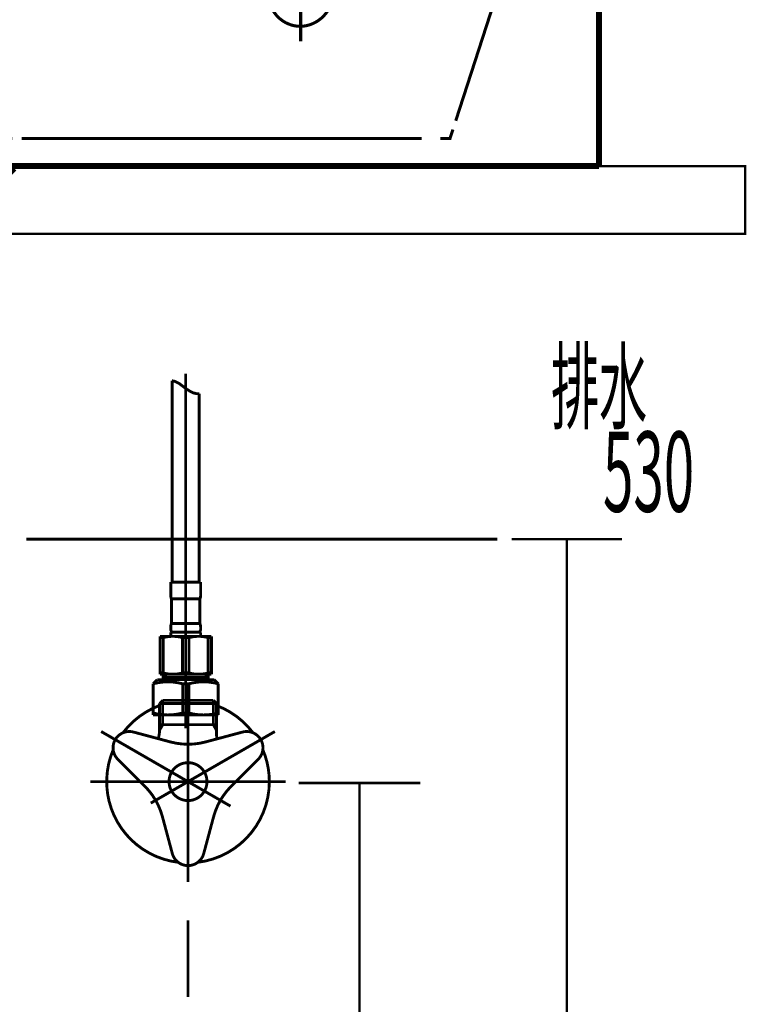
# Model space of a CAD drawing. Extents: x 79 to 478, y -245 to -11.
# Drawn here: x 376 to 403, y -195 to -158 of the extents above; entities that cross this region are included whole.
import ezdxf
from ezdxf.enums import TextEntityAlignment as Align

# ---------------------------------------------------------------- set-up
doc = ezdxf.new("R2010")
doc.units = 0
for name, pattern in [('AIGENLINE001', [46.3793, 28.9871, -5.7974, 5.7974, -5.7974]), ('AIGENLINE005', [14, 11, -1, 1, -1]), ('AIGENLINE006', [2.8222, 1.4111, -1.4111, 0, 0]), ('AIGENLINE010', [0.902, 0.451, -0.451]), ('AIGENLINE011', [0.541, 0.2705, -0.2705]), ('AIGENLINE012', [0.6468, 0.3234, -0.3234]), ('AIGENLINE013', [0.8688, 0.4344, -0.4344]), ('AIGENLINE014', [0.8774, 0.4387, -0.4387]), ('AIGENLINE015', [1.1136, 0.5568, -0.5568]), ('AIGENLINE016', [0.9352, 0.4676, -0.4676]), ('AIGENLINE017', [0.9294, 0.4647, -0.4647])]:
    doc.linetypes.add(name, pattern=pattern)
for name, color, linetype in [('LAYER_1', 7, 'CONTINUOUS'), ('LAYER_25', 7, 'CONTINUOUS'), ('LAYER_4', 7, 'CONTINUOUS')]:
    doc.layers.add(name, color=color, linetype=linetype)
doc.styles.get("Standard").update_dxf_attribs({"font": 'TXT', "bigfont": 'BIGFONT'})

# ---------------------------------------------------------------- blocks, each defined once
blk = doc.blocks.new('AIGNBL010202BF')
at = {"layer": 'LAYER_1', "const_width": 0.1058}
blk.add_lwpolyline([(381.916, -181.1647), (381.916, -181.0147)], dxfattribs=at)
blk = doc.blocks.new('AIGNBL010202C0')
at = {"layer": 'LAYER_1', "const_width": 0.1058}
blk.add_lwpolyline([(381.916, -181.1647), (381.916, -181.0147)], dxfattribs=at)
blk = doc.blocks.new('AIGNBL010202C1')
at = {"layer": 'LAYER_1', "const_width": 0.1058}
blk.add_lwpolyline([(383.0165, -181.0147), (381.916, -181.0147)], dxfattribs=at)
blk = doc.blocks.new('AIGNBL010202C2')
at = {"layer": 'LAYER_1', "const_width": 0.1058}
blk.add_lwpolyline([(383.0165, -181.1647), (383.0165, -181.0147)], dxfattribs=at)
blk = doc.blocks.new('AIGNBL010202C3')
at = {"layer": 'LAYER_1', "const_width": 0.1058}
blk.add_lwpolyline([(383.0165, -181.0147), (381.916, -181.0147)], dxfattribs=at)
blk = doc.blocks.new('AIGNBL010202C4')
at = {"layer": 'LAYER_1', "const_width": 0.1058}
blk.add_lwpolyline([(383.0165, -181.1647), (383.0165, -181.0147)], dxfattribs=at)
blk = doc.blocks.new('AIGNBL010202C5')
at = {"layer": 'LAYER_1', "const_width": 0.1058}
blk.add_lwpolyline([(383.0165, -179.1638), (381.916, -179.1638)], dxfattribs=at)
blk = doc.blocks.new('AIGNBL010202C6')
at = {"layer": 'LAYER_1', "const_width": 0.1058}
blk.add_lwpolyline([(381.941, -180.6946), (381.941, -179.784)], dxfattribs=at)
blk = doc.blocks.new('AIGNBL010202C7')
at = {"layer": 'LAYER_1', "const_width": 0.1058}
blk.add_lwpolyline([(382.9915, -180.6946), (382.9915, -179.784)], dxfattribs=at)
blk = doc.blocks.new('AIGNBL010202C8')
at = {"layer": 'LAYER_1', "const_width": 0.1058}
blk.add_lwpolyline([(383.0165, -180.8146), (383.0165, -180.9146)], dxfattribs=at)
blk = doc.blocks.new('AIGNBL010202C9')
at = {"layer": 'LAYER_1', "const_width": 0.1058}
blk.add_lwpolyline([(382.9915, -180.6946), (381.941, -180.6946)], dxfattribs=at)
blk = doc.blocks.new('AIGNBL010202CA')
at = {"layer": 'LAYER_1', "const_width": 0.1058}
blk.add_lwpolyline([(383.0165, -180.8146, 0.103028), (382.9915, -180.6946)], format="xyb", dxfattribs=at)
blk = doc.blocks.new('AIGNBL010202CB')
at = {"layer": 'LAYER_1', "const_width": 0.1058}
blk.add_lwpolyline([(381.916, -180.8146), (381.916, -180.9146)], dxfattribs=at)
blk = doc.blocks.new('AIGNBL010202CC')
at = {"layer": 'LAYER_1', "const_width": 0.1058}
blk.add_lwpolyline([(381.941, -180.6946, 0.102719), (381.916, -180.8146)], format="xyb", dxfattribs=at)
blk = doc.blocks.new('AIGNBL010202CD')
at = {"layer": 'LAYER_1', "const_width": 0.1058}
blk.add_lwpolyline([(382.9915, -179.784), (381.941, -179.784)], dxfattribs=at)
blk = doc.blocks.new('AIGNBL010202CE')
at = {"layer": 'LAYER_1', "const_width": 0.1058}
blk.add_lwpolyline([(382.9915, -179.784, 0.102713), (383.0165, -179.664)], format="xyb", dxfattribs=at)
blk = doc.blocks.new('AIGNBL010202CF')
at = {"layer": 'LAYER_1', "const_width": 0.106}
blk.add_lwpolyline([(381.916, -179.664, 0.102642), (381.941, -179.784)], format="xyb", dxfattribs=at)
blk = doc.blocks.new('AIGNBL010202D0')
at = {"layer": 'LAYER_1', "const_width": 0.1058}
blk.add_lwpolyline([(383.0165, -179.1638), (383.0165, -179.664)], dxfattribs=at)
blk = doc.blocks.new('AIGNBL010202D1')
at = {"layer": 'LAYER_1', "const_width": 0.1058}
blk.add_lwpolyline([(381.916, -179.1638), (381.916, -179.664)], dxfattribs=at)
blk = doc.blocks.new('AIGNBL010202D2')
at = {"layer": 'LAYER_1', "const_width": 0.1058}
blk.add_lwpolyline([(383.0165, -179.1638), (381.916, -179.1638)], dxfattribs=at)
blk = doc.blocks.new('AIGNBL010202D3')
at = {"layer": 'LAYER_1', "const_width": 0.1058}
blk.add_lwpolyline([(381.941, -180.6946), (381.941, -179.784)], dxfattribs=at)
blk = doc.blocks.new('AIGNBL010202D4')
at = {"layer": 'LAYER_1', "const_width": 0.1058}
blk.add_lwpolyline([(382.9915, -180.6946), (382.9915, -179.784)], dxfattribs=at)
blk = doc.blocks.new('AIGNBL010202D5')
at = {"layer": 'LAYER_1', "const_width": 0.1058}
blk.add_lwpolyline([(383.0165, -180.8146), (383.0165, -180.9146)], dxfattribs=at)
blk = doc.blocks.new('AIGNBL010202D6')
at = {"layer": 'LAYER_1', "const_width": 0.1058}
blk.add_lwpolyline([(382.9915, -180.6946), (381.941, -180.6946)], dxfattribs=at)
blk = doc.blocks.new('AIGNBL010202D7')
at = {"layer": 'LAYER_1', "const_width": 0.1058}
blk.add_lwpolyline([(383.0165, -180.8146, 0.103028), (382.9915, -180.6946)], format="xyb", dxfattribs=at)
blk = doc.blocks.new('AIGNBL010202D8')
at = {"layer": 'LAYER_1', "const_width": 0.1058}
blk.add_lwpolyline([(381.916, -180.8146), (381.916, -180.9146)], dxfattribs=at)
blk = doc.blocks.new('AIGNBL010202D9')
at = {"layer": 'LAYER_1', "const_width": 0.1058}
blk.add_lwpolyline([(381.941, -180.6946, 0.102719), (381.916, -180.8146)], format="xyb", dxfattribs=at)
blk = doc.blocks.new('AIGNBL010202DA')
at = {"layer": 'LAYER_1', "const_width": 0.1058}
blk.add_lwpolyline([(382.9915, -179.784), (381.941, -179.784)], dxfattribs=at)
blk = doc.blocks.new('AIGNBL010202DB')
at = {"layer": 'LAYER_1', "const_width": 0.1058}
blk.add_lwpolyline([(382.9915, -179.784, 0.102713), (383.0165, -179.664)], format="xyb", dxfattribs=at)
blk = doc.blocks.new('AIGNBL010202DC')
at = {"layer": 'LAYER_1', "const_width": 0.106}
blk.add_lwpolyline([(381.916, -179.664, 0.102642), (381.941, -179.784)], format="xyb", dxfattribs=at)
blk = doc.blocks.new('AIGNBL010202DD')
at = {"layer": 'LAYER_1', "const_width": 0.1058}
blk.add_lwpolyline([(383.0165, -179.1638), (383.0165, -179.664)], dxfattribs=at)
blk = doc.blocks.new('AIGNBL010202DE')
at = {"layer": 'LAYER_1', "const_width": 0.1058}
blk.add_lwpolyline([(381.916, -179.1638), (381.916, -179.664)], dxfattribs=at)
blk = doc.blocks.new('AIGNBL010202DF')
at = {"layer": 'LAYER_1', "const_width": 0.1058}
blk.add_lwpolyline([(382.9664, -179.1638), (382.9664, -172.2045)], dxfattribs=at)
blk = doc.blocks.new('AIGNBL010202E0')
at = {"layer": 'LAYER_1', "const_width": 0.1058}
blk.add_lwpolyline([(381.9654, -171.7299), (381.9689, -171.7299), (381.9892, -171.7401), (382.0095, -171.7401), (382.0298, -171.7503), (382.0501, -171.7503), (382.0806, -171.7604), (382.1009, -171.7705), (382.1415, -171.7908), (382.1821, -171.8111), (382.2226, -171.8314), (382.2632, -171.8618), (382.3038, -171.8923), (382.385, -171.9532), (382.4662, -172.0141), (382.5068, -172.0445), (382.5576, -172.075), (382.5982, -172.1054), (382.6387, -172.1257), (382.6793, -172.146), (382.6997, -172.1562), (382.7199, -172.1663), (382.7402, -172.1765), (382.7707, -172.1867), (382.791, -172.1867), (382.8113, -172.1967), (382.8316, -172.1967), (382.8519, -172.2069), (382.9667, -172.2069)], dxfattribs=at)
blk = doc.blocks.new('AIGNBL010202E1')
at = {"layer": 'LAYER_1', "const_width": 0.1058}
blk.add_lwpolyline([(381.966, -179.1638), (381.966, -171.7299)], dxfattribs=at)
blk = doc.blocks.new('AIGNBL010202E2')
at = {"layer": 'LAYER_1', "const_width": 0.1058}
blk.add_lwpolyline([(382.9164, -181.0147, 0.4143071), (383.0165, -180.9146)], format="xyb", dxfattribs=at)
blk = doc.blocks.new('AIGNBL010202E3')
at = {"layer": 'LAYER_1', "const_width": 0.1058}
blk.add_lwpolyline([(381.916, -180.9146, 0.414242), (382.016, -181.0147)], format="xyb", dxfattribs=at)
blk = doc.blocks.new('AIGNBL010202E4')
at = {"layer": 'LAYER_1', "const_width": 0.1058}
blk.add_lwpolyline([(382.9164, -181.0147, 0.4143071), (383.0165, -180.9146)], format="xyb", dxfattribs=at)
blk = doc.blocks.new('AIGNBL010202E5')
at = {"layer": 'LAYER_1', "const_width": 0.1058}
blk.add_lwpolyline([(381.916, -180.9146, 0.414242), (382.016, -181.0147)], format="xyb", dxfattribs=at)
blk = doc.blocks.new('AIGNBL010202E6')
at = {"layer": 'LAYER_1', "const_width": 0.1058}
blk.add_lwpolyline([(383.301, -182.5654), (383.301, -182.7671)], dxfattribs=at)
blk = doc.blocks.new('AIGNBL010202E7')
at = {"layer": 'LAYER_1', "const_width": 0.1058}
blk.add_lwpolyline([(383.301, -182.7671), (383.2154, -182.6814)], dxfattribs=at)
blk = doc.blocks.new('AIGNBL010202E8')
at = {"layer": 'LAYER_1', "const_width": 0.1058}
blk.add_lwpolyline([(383.2154, -182.5654), (383.2154, -182.6814)], dxfattribs=at)
blk = doc.blocks.new('AIGNBL010202E9')
at = {"layer": 'LAYER_1', "const_width": 0.1058}
blk.add_lwpolyline([(381.7197, -182.5654), (381.7197, -182.6814)], dxfattribs=at)
blk = doc.blocks.new('AIGNBL010202EA')
at = {"layer": 'LAYER_1', "const_width": 0.1058}
blk.add_lwpolyline([(381.634, -182.7671), (381.7197, -182.6814)], dxfattribs=at)
blk = doc.blocks.new('AIGNBL010202EB')
at = {"layer": 'LAYER_1', "const_width": 0.1058}
blk.add_lwpolyline([(381.634, -182.5654), (381.634, -182.7671)], dxfattribs=at)
blk = doc.blocks.new('AIGNBL010202EC')
at = {"layer": 'LAYER_1', "const_width": 0.1058}
blk.add_lwpolyline([(383.3174, -182.7671), (381.6176, -182.7671)], dxfattribs=at)
blk = doc.blocks.new('AIGNBL010202ED')
at = {"layer": 'LAYER_1', "const_width": 0.1058}
blk.add_lwpolyline([(381.634, -182.6814), (383.301, -182.6814)], dxfattribs=at)
blk = doc.blocks.new('AIGNBL010202EE')
at = {"layer": 'LAYER_1', "const_width": 0.1058}
blk.add_lwpolyline([(381.5171, -181.1647), (383.418, -181.1647)], dxfattribs=at)
blk = doc.blocks.new('AIGNBL010202EF')
at = {"layer": 'LAYER_1', "const_width": 0.1058}
blk.add_lwpolyline([(381.5171, -182.5654), (383.418, -182.5654)], dxfattribs=at)
blk = doc.blocks.new('AIGNBL010202F0')
at = {"layer": 'LAYER_1', "const_width": 0.1058}
blk.add_lwpolyline([(381.5171, -181.1647), (381.5171, -182.5654)], dxfattribs=at)
blk = doc.blocks.new('AIGNBL010202F1')
at = {"layer": 'LAYER_1', "const_width": 0.1058}
blk.add_lwpolyline([(383.418, -181.1647), (383.418, -182.5654)], dxfattribs=at)
blk = doc.blocks.new('AIGNBL010202F2')
at = {"layer": 'LAYER_1', "const_width": 0.1058}
blk.add_lwpolyline([(382.3482, -181.2138), (382.3482, -182.5163)], dxfattribs=at)
blk = doc.blocks.new('AIGNBL010202F3')
at = {"layer": 'LAYER_1', "const_width": 0.1058}
blk.add_lwpolyline([(382.5868, -181.2138), (382.5868, -182.5163)], dxfattribs=at)
blk = doc.blocks.new('AIGNBL010202F4')
at = {"layer": 'LAYER_1', "const_width": 0.1058}
blk.add_lwpolyline([(381.6364, -181.2138), (381.6364, -182.5163)], dxfattribs=at)
blk = doc.blocks.new('AIGNBL010202F5')
at = {"layer": 'LAYER_1', "const_width": 0.1058}
blk.add_lwpolyline([(381.5171, -181.2138), (381.6364, -181.2138)], dxfattribs=at)
blk = doc.blocks.new('AIGNBL010202F6')
at = {"layer": 'LAYER_1', "const_width": 0.1058}
blk.add_lwpolyline([(382.3482, -181.2138, 0.1379534), (381.6364, -181.2138)], format="xyb", dxfattribs=at)
blk = doc.blocks.new('AIGNBL010202F7')
at = {"layer": 'LAYER_1', "const_width": 0.1058}
blk.add_lwpolyline([(383.2986, -181.2138, 0.1379534), (382.5868, -181.2138)], format="xyb", dxfattribs=at)
blk = doc.blocks.new('AIGNBL010202F8')
at = {"layer": 'LAYER_1', "const_width": 0.1058}
blk.add_lwpolyline([(383.418, -181.2138), (383.2986, -181.2138)], dxfattribs=at)
blk = doc.blocks.new('AIGNBL010202F9')
at = {"layer": 'LAYER_1', "const_width": 0.1058}
blk.add_lwpolyline([(382.5868, -181.2138), (382.3482, -181.2138)], dxfattribs=at)
blk = doc.blocks.new('AIGNBL010202FA')
at = {"layer": 'LAYER_1', "const_width": 0.1058}
blk.add_lwpolyline([(383.2986, -181.2138), (383.2986, -182.5163)], dxfattribs=at)
blk = doc.blocks.new('AIGNBL010202FB')
at = {"layer": 'LAYER_1', "const_width": 0.1058}
blk.add_lwpolyline([(382.5868, -182.5163), (382.3482, -182.5163)], dxfattribs=at)
blk = doc.blocks.new('AIGNBL010202FC')
at = {"layer": 'LAYER_1', "const_width": 0.1058}
blk.add_lwpolyline([(381.5171, -182.5163), (381.6364, -182.5163)], dxfattribs=at)
blk = doc.blocks.new('AIGNBL010202FD')
at = {"layer": 'LAYER_1', "const_width": 0.1058}
blk.add_lwpolyline([(382.5868, -182.5163, 0.1379548), (383.2986, -182.5163)], format="xyb", dxfattribs=at)
blk = doc.blocks.new('AIGNBL010202FE')
at = {"layer": 'LAYER_1', "const_width": 0.1058}
blk.add_lwpolyline([(383.418, -182.5163), (383.2986, -182.5163)], dxfattribs=at)
blk = doc.blocks.new('AIGNBL010202FF')
at = {"layer": 'LAYER_1', "const_width": 0.1058}
blk.add_lwpolyline([(381.6364, -182.5163, 0.1379548), (382.3482, -182.5163)], format="xyb", dxfattribs=at)
blk = doc.blocks.new('AIGNBL01020300')
at = {"layer": 'LAYER_1', "linetype": 'AIGENLINE001', "const_width": 0.1058, "flags": 128}
blk.add_lwpolyline([(382.4662, -171.4709), (382.4662, -184.5607)], dxfattribs=at)
blk = doc.blocks.new('AIGNBL01020301')
at = {"layer": 'LAYER_1', "const_width": 0.1058}
blk.add_lwpolyline([(383.3174, -182.7671), (383.5167, -182.7671)], dxfattribs=at)
blk = doc.blocks.new('AIGNBL01020302')
at = {"layer": 'LAYER_1', "const_width": 0.1058}
blk.add_lwpolyline([(382.4662, -184.0677), (383.6661, -184.0677)], dxfattribs=at)
blk = doc.blocks.new('AIGNBL01020303')
at = {"layer": 'LAYER_1', "const_width": 0.1058}
blk.add_lwpolyline([(382.5797, -183.9955, 0.1327773), (383.6668, -183.9955)], format="xyb", dxfattribs=at)
blk = doc.blocks.new('AIGNBL01020304')
at = {"layer": 'LAYER_1', "const_width": 0.1058}
blk.add_lwpolyline([(383.6668, -182.9171, 0.1327739), (382.5797, -182.9171)], format="xyb", dxfattribs=at)
blk = doc.blocks.new('AIGNBL01020305')
at = {"layer": 'LAYER_1', "const_width": 0.1058}
blk.add_lwpolyline([(383.5139, -184.0677), (383.6661, -184.0677)], dxfattribs=at)
blk = doc.blocks.new('AIGNBL01020306')
at = {"layer": 'LAYER_1', "const_width": 0.1058}
blk.add_lwpolyline([(383.6668, -182.9171), (383.6668, -184.0677)], dxfattribs=at)
blk = doc.blocks.new('AIGNBL01020307')
at = {"layer": 'LAYER_1', "const_width": 0.1058}
blk.add_lwpolyline([(383.5167, -182.7671), (383.6668, -182.9171)], dxfattribs=at)
blk = doc.blocks.new('AIGNBL01020308')
at = {"layer": 'LAYER_1', "const_width": 0.1058}
blk.add_lwpolyline([(381.6176, -182.7671), (381.4157, -182.7671)], dxfattribs=at)
blk = doc.blocks.new('AIGNBL01020309')
at = {"layer": 'LAYER_1', "const_width": 0.1058}
blk.add_lwpolyline([(382.4662, -184.0677), (381.2663, -184.0677)], dxfattribs=at)
blk = doc.blocks.new('AIGNBL0102030A')
at = {"layer": 'LAYER_1', "const_width": 0.1058}
blk.add_lwpolyline([(381.2656, -183.9955, 0.1327773), (382.3527, -183.9955)], format="xyb", dxfattribs=at)
blk = doc.blocks.new('AIGNBL0102030B')
at = {"layer": 'LAYER_1', "const_width": 0.1058}
blk.add_lwpolyline([(382.3527, -182.9171, 0.1327739), (381.2656, -182.9171)], format="xyb", dxfattribs=at)
blk = doc.blocks.new('AIGNBL0102030C')
at = {"layer": 'LAYER_1', "const_width": 0.1058}
blk.add_lwpolyline([(381.4185, -184.0677), (381.2663, -184.0677)], dxfattribs=at)
blk = doc.blocks.new('AIGNBL0102030D')
at = {"layer": 'LAYER_1', "const_width": 0.1058}
blk.add_lwpolyline([(381.2656, -182.9171), (381.2656, -184.0677)], dxfattribs=at)
blk = doc.blocks.new('AIGNBL0102030E')
at = {"layer": 'LAYER_1', "const_width": 0.1058}
blk.add_lwpolyline([(381.4157, -182.7671), (381.2656, -182.9171)], dxfattribs=at)
blk = doc.blocks.new('AIGNBL0102030F')
at = {"layer": 'LAYER_1', "const_width": 0.1058}
blk.add_lwpolyline([(382.3527, -182.9171), (382.5797, -182.9171)], dxfattribs=at)
blk = doc.blocks.new('AIGNBL01020310')
at = {"layer": 'LAYER_1', "const_width": 0.1058}
blk.add_lwpolyline([(382.5797, -182.9171), (382.5797, -183.9955)], dxfattribs=at)
blk = doc.blocks.new('AIGNBL01020311')
at = {"layer": 'LAYER_1', "const_width": 0.1058}
blk.add_lwpolyline([(382.3527, -182.9171), (382.3527, -183.9955)], dxfattribs=at)
blk = doc.blocks.new('AIGNBL01020312')
at = {"layer": 'LAYER_1', "const_width": 0.1058}
blk.add_lwpolyline([(382.3527, -183.9955), (382.5797, -183.9955)], dxfattribs=at)
blk = doc.blocks.new('AIGNBL010102BE')
at = {"layer": 'LAYER_1'}
for name in ['AIGNBL01020300', 'AIGNBL010202E0', 'AIGNBL010202E1', 'AIGNBL010202DF', 'AIGNBL010202C5', 'AIGNBL010202D1', 'AIGNBL010202D2', 'AIGNBL010202DE', 'AIGNBL010202D0', 'AIGNBL010202DD', 'AIGNBL010202CF', 'AIGNBL010202DC', 'AIGNBL010202C6', 'AIGNBL010202CD', 'AIGNBL010202D3', 'AIGNBL010202DA', 'AIGNBL010202CE', 'AIGNBL010202DB', 'AIGNBL010202C7', 'AIGNBL010202D4', 'AIGNBL010202CC', 'AIGNBL010202D9', 'AIGNBL010202CB', 'AIGNBL010202D8', 'AIGNBL010202E3', 'AIGNBL010202E5', 'AIGNBL010202BF', 'AIGNBL010202C0', 'AIGNBL010202C1', 'AIGNBL010202C3', 'AIGNBL010202C9', 'AIGNBL010202D6', 'AIGNBL010202E2', 'AIGNBL010202E4', 'AIGNBL010202CA', 'AIGNBL010202D7', 'AIGNBL010202C8', 'AIGNBL010202D5', 'AIGNBL010202C2', 'AIGNBL010202C4', 'AIGNBL010202EE', 'AIGNBL010202F0', 'AIGNBL010202F5', 'AIGNBL010202F6', 'AIGNBL010202F4', 'AIGNBL010202F2', 'AIGNBL010202F9', 'AIGNBL010202F7', 'AIGNBL010202F3', 'AIGNBL010202F8', 'AIGNBL010202FA', 'AIGNBL010202F1', 'AIGNBL0102030E', 'AIGNBL0102030B', 'AIGNBL01020308', 'AIGNBL010202FC', 'AIGNBL010202EF', 'AIGNBL010202EC', 'AIGNBL010202EB', 'AIGNBL010202EA', 'AIGNBL010202ED', 'AIGNBL010202FF', 'AIGNBL010202E9', 'AIGNBL010202FB', 'AIGNBL01020304', 'AIGNBL010202FD', 'AIGNBL010202E8', 'AIGNBL010202E7', 'AIGNBL010202FE', 'AIGNBL010202E6', 'AIGNBL01020301', 'AIGNBL01020307', 'AIGNBL0102030D', 'AIGNBL0102030F', 'AIGNBL01020311', 'AIGNBL01020310', 'AIGNBL01020306', 'AIGNBL0102030A', 'AIGNBL01020309', 'AIGNBL0102030C', 'AIGNBL01020312', 'AIGNBL01020302', 'AIGNBL01020303', 'AIGNBL01020305']:
    blk.add_blockref(name, (0, 0), dxfattribs=at)
blk = doc.blocks.new('AIGNBL04030072')
at = {"layer": 'LAYER_4', "const_width": 0.1058}
blk.add_lwpolyline([(383.486, -183.5282), (383.486, -184.4284)], dxfattribs=at)
blk = doc.blocks.new('AIGNBL04030073')
at = {"layer": 'LAYER_4', "const_width": 0.1058}
blk.add_lwpolyline([(383.486, -184.4284), (383.602, -184.6296)], dxfattribs=at)
blk = doc.blocks.new('AIGNBL04030074')
at = {"layer": 'LAYER_4', "const_width": 0.1058}
blk.add_lwpolyline([(381.5019, -184.6296), (381.6184, -184.4284)], dxfattribs=at)
blk = doc.blocks.new('AIGNBL04030075')
at = {"layer": 'LAYER_4', "const_width": 0.1058}
blk.add_lwpolyline([(381.6184, -184.4284), (381.6184, -183.5282)], dxfattribs=at)
blk = doc.blocks.new('AIGNBL04030076')
at = {"layer": 'LAYER_4', "const_width": 0.1058}
blk.add_lwpolyline([(383.602, -183.6447), (383.602, -184.4284)], dxfattribs=at)
blk = doc.blocks.new('AIGNBL04030077')
at = {"layer": 'LAYER_4', "const_width": 0.1058}
blk.add_lwpolyline([(383.486, -183.5282), (383.602, -183.6447)], dxfattribs=at)
blk = doc.blocks.new('AIGNBL04030078')
at = {"layer": 'LAYER_4', "const_width": 0.1058}
blk.add_lwpolyline([(381.5019, -183.6447), (381.5019, -184.4284)], dxfattribs=at)
blk = doc.blocks.new('AIGNBL04030079')
at = {"layer": 'LAYER_4', "const_width": 0.1058}
blk.add_lwpolyline([(381.6184, -183.5282), (381.5019, -183.6447)], dxfattribs=at)
blk = doc.blocks.new('AIGNBL0403007A')
at = {"layer": 'LAYER_4', "const_width": 0.1058}
blk.add_lwpolyline([(383.486, -184.4284), (383.602, -184.4284)], dxfattribs=at)
blk = doc.blocks.new('AIGNBL0403007B')
at = {"layer": 'LAYER_4', "const_width": 0.1058}
blk.add_lwpolyline([(381.5019, -184.4284), (381.6184, -184.4284)], dxfattribs=at)
blk = doc.blocks.new('AIGNBL0403007C')
at = {"layer": 'LAYER_4', "const_width": 0.1058}
blk.add_lwpolyline([(381.5019, -184.4284), (381.5019, -184.6296)], dxfattribs=at)
blk = doc.blocks.new('AIGNBL0403007D')
at = {"layer": 'LAYER_4', "const_width": 0.1058}
blk.add_lwpolyline([(383.602, -184.4284), (383.602, -184.6296)], dxfattribs=at)
blk = doc.blocks.new('AIGNBL0403007E')
at = {"layer": 'LAYER_4', "const_width": 0.1058}
blk.add_lwpolyline([(383.602, -184.6296), (383.602, -184.7784)], dxfattribs=at)
blk = doc.blocks.new('AIGNBL0403007F')
at = {"layer": 'LAYER_4', "const_width": 0.1058}
blk.add_lwpolyline([(381.6184, -183.5282), (383.486, -183.5282)], dxfattribs=at)
blk = doc.blocks.new('AIGNBL04030080')
at = {"layer": 'LAYER_4', "const_width": 0.1058}
blk.add_lwpolyline([(381.6184, -184.4284), (383.486, -184.4284)], dxfattribs=at)
blk = doc.blocks.new('AIGNBL04030081')
at = {"layer": 'LAYER_4', "const_width": 0.1058}
blk.add_lwpolyline([(381.5019, -183.6447), (383.602, -183.6447)], dxfattribs=at)
blk = doc.blocks.new('AIGNBL04030082')
at = {"layer": 'LAYER_4', "const_width": 0.1058}
blk.add_lwpolyline([(381.4489, -184.9417, 0.0842519), (381.5019, -184.6296)], format="xyb", dxfattribs=at)
blk = doc.blocks.new('AIGNBL04030083')
at = {"layer": 'LAYER_4', "const_width": 0.1058}
blk.add_lwpolyline([(383.602, -184.7784, 0.0863368), (383.6317, -184.9479)], format="xyb", dxfattribs=at)
blk = doc.blocks.new('AIGNBL04020071')
at = {"layer": 'LAYER_4'}
for name in ['AIGNBL04030079', 'AIGNBL04030075', 'AIGNBL0403007F', 'AIGNBL04030072', 'AIGNBL04030077', 'AIGNBL04030078', 'AIGNBL04030081', 'AIGNBL04030076', 'AIGNBL04030082', 'AIGNBL04030074', 'AIGNBL0403007B', 'AIGNBL0403007C', 'AIGNBL04030080', 'AIGNBL04030073', 'AIGNBL0403007A', 'AIGNBL0403007D', 'AIGNBL0403007E', 'AIGNBL04030083']:
    blk.add_blockref(name, (0, 0), dxfattribs=at)
blk = doc.blocks.new('AIGNBL04020084')
at = {"layer": 'LAYER_4', "linetype": 'AIGENLINE005', "const_width": 0.1058, "flags": 128}
blk.add_lwpolyline([(381.4341, -187.1738), (381.1774, -187.322)], dxfattribs=at)
blk = doc.blocks.new('AIGNBL04020085')
at = {"layer": 'LAYER_4', "linetype": 'AIGENLINE005', "const_width": 0.1058, "flags": 128}
blk.add_lwpolyline([(384.1192, -187.4332), (383.6703, -187.1738)], dxfattribs=at)
blk = doc.blocks.new('AIGNBL04020086')
at = {"layer": 'LAYER_4', "linetype": 'AIGENLINE005', "const_width": 0.1058, "flags": 128}
blk.add_lwpolyline([(379.3477, -184.6785), (383.6703, -187.1738)], dxfattribs=at)
blk = doc.blocks.new('AIGNBL04020087')
at = {"layer": 'LAYER_4', "linetype": 'AIGENLINE005', "const_width": 0.1058, "flags": 128}
blk.add_lwpolyline([(381.4341, -187.1738), (385.7563, -184.6785)], dxfattribs=at)
blk = doc.blocks.new('AIGNBL04020088')
at = {"layer": 'LAYER_4', "linetype": 'AIGENLINE005', "const_width": 0.1058, "flags": 128}
blk.add_lwpolyline([(378.9519, -186.5282), (383.1022, -186.5282)], dxfattribs=at)
blk = doc.blocks.new('AIGNBL04020089')
at = {"layer": 'LAYER_4', "linetype": 'AIGENLINE005', "const_width": 0.1058, "flags": 128}
blk.add_lwpolyline([(383.1022, -186.5282), (386.1521, -186.5282)], dxfattribs=at)
blk = doc.blocks.new('AIGNBL0403008B')
at = {"layer": 'LAYER_4', "const_width": 0.1058}
blk.add_lwpolyline([(379.9627, -185.7027), (380.9604, -186.7001)], dxfattribs=at)
blk = doc.blocks.new('AIGNBL0403008C')
at = {"layer": 'LAYER_4', "const_width": 0.1058}
blk.add_lwpolyline([(381.9725, -189.1837), (381.6073, -187.8208)], dxfattribs=at)
blk = doc.blocks.new('AIGNBL0403008D')
at = {"layer": 'LAYER_4', "const_width": 0.1058}
blk.add_lwpolyline([(383.1315, -189.1837), (383.4966, -187.8208)], dxfattribs=at)
blk = doc.blocks.new('AIGNBL0403008E')
at = {"layer": 'LAYER_4', "const_width": 0.1058}
blk.add_lwpolyline([(385.1413, -185.7027), (384.1436, -186.7001)], dxfattribs=at)
blk = doc.blocks.new('AIGNBL0403008F')
at = {"layer": 'LAYER_4', "const_width": 0.1058}
blk.add_lwpolyline([(384.5619, -184.6988), (383.199, -185.064)], dxfattribs=at)
blk = doc.blocks.new('AIGNBL04030090')
at = {"layer": 'LAYER_4', "const_width": 0.1058}
blk.add_lwpolyline([(380.5421, -184.6988), (381.905, -185.064)], dxfattribs=at)
blk = doc.blocks.new('AIGNBL04030091')
at = {"layer": 'LAYER_4', "const_width": 0.1058}
blk.add_lwpolyline([(381.9725, -189.1837, 0.4141982), (382.7074, -189.6078, 0.2679382), (383.1315, -189.1837)], format="xyb", dxfattribs=at)
blk = doc.blocks.new('AIGNBL04030092')
at = {"layer": 'LAYER_4', "const_width": 0.1058}
blk.add_lwpolyline([(385.1413, -185.7027, 0.4142745), (385.1413, -184.8542, 0.2678652), (384.5619, -184.6988)], format="xyb", dxfattribs=at)
blk = doc.blocks.new('AIGNBL04030093')
at = {"layer": 'LAYER_4', "const_width": 0.1058}
blk.add_lwpolyline([(380.5421, -184.6988, 0.4141837), (379.8073, -185.123, 0.2679065), (379.9627, -185.7027)], format="xyb", dxfattribs=at)
blk = doc.blocks.new('AIGNBL04030094')
at = {"layer": 'LAYER_4', "const_width": 0.1058}
blk.add_lwpolyline([(381.6073, -187.8208, 0.1315653), (380.9604, -186.7001)], format="xyb", dxfattribs=at)
blk = doc.blocks.new('AIGNBL04030095')
at = {"layer": 'LAYER_4', "const_width": 0.1058}
blk.add_lwpolyline([(384.1436, -186.7001, 0.1314187), (383.4966, -187.8208)], format="xyb", dxfattribs=at)
blk = doc.blocks.new('AIGNBL04030096')
at = {"layer": 'LAYER_4', "const_width": 0.106}
blk.add_lwpolyline([(381.905, -185.064, 0.131434), (383.199, -185.064)], format="xyb", dxfattribs=at)
blk = doc.blocks.new('AIGNBL0402008A')
at = {"layer": 'LAYER_4'}
for name in ['AIGNBL04030093', 'AIGNBL04030090', 'AIGNBL0403008F', 'AIGNBL04030092', 'AIGNBL04030096', 'AIGNBL0403008B', 'AIGNBL0403008E', 'AIGNBL04030094', 'AIGNBL04030095', 'AIGNBL0403008C', 'AIGNBL0403008D', 'AIGNBL04030091']:
    blk.add_blockref(name, (0, 0), dxfattribs=at)
blk = doc.blocks.new('AIGNBL04030098')
at = {"layer": 'LAYER_4', "const_width": 0.1058}
blk.add_lwpolyline([(383.2521, -186.5282, 0.414211), (382.552, -185.8285, 0.4142054), (381.852, -186.5282, 0.4142161), (382.552, -187.2283, 0.4142217)], format="xyb", close=True, dxfattribs=at)
blk = doc.blocks.new('AIGNBL04020097')
at = {"layer": 'LAYER_4'}
blk.add_blockref('AIGNBL04030098', (0, 0), dxfattribs=at)
blk = doc.blocks.new('AIGNBL0403009A')
at = {"layer": 'LAYER_4', "const_width": 0.1058}
blk.add_lwpolyline([(385.552, -186.5282, 0.1009679), (385.3126, -185.3534)], format="xyb", dxfattribs=at)
blk = doc.blocks.new('AIGNBL0403009B')
at = {"layer": 'LAYER_4', "const_width": 0.1058}
blk.add_lwpolyline([(379.7918, -185.3534, 0.4142152), (381.3772, -189.2888, 0.0703571), (382.1896, -189.5065)], format="xyb", dxfattribs=at)
blk = doc.blocks.new('AIGNBL0403009C')
at = {"layer": 'LAYER_4', "const_width": 0.1058}
blk.add_lwpolyline([(381.5019, -183.7181, 0.14294), (380.1542, -184.7254)], format="xyb", dxfattribs=at)
blk = doc.blocks.new('AIGNBL0403009D')
at = {"layer": 'LAYER_4', "const_width": 0.1058}
blk.add_lwpolyline([(384.9498, -184.7254, 0.142951), (383.602, -183.7181)], format="xyb", dxfattribs=at)
blk = doc.blocks.new('AIGNBL0403009E')
at = {"layer": 'LAYER_4', "const_width": 0.1058}
blk.add_lwpolyline([(382.9148, -189.5065, 0.3791544), (385.552, -186.5282)], format="xyb", dxfattribs=at)
blk = doc.blocks.new('AIGNBL04020099')
at = {"layer": 'LAYER_4'}
for name in ['AIGNBL0403009C', 'AIGNBL0403009D', 'AIGNBL0403009B', 'AIGNBL0403009A', 'AIGNBL0403009E']:
    blk.add_blockref(name, (0, 0), dxfattribs=at)
blk = doc.blocks.new('AIGNBL0402009F')
at = {"layer": 'LAYER_4', "linetype": 'AIGENLINE005', "const_width": 0.1058, "flags": 128}
blk.add_lwpolyline([(382.552, -182.9284), (382.552, -190.2283)], dxfattribs=at)
blk = doc.blocks.new('AIGNBL04010070')
at = {"layer": 'LAYER_4'}
for name in ['AIGNBL0402009F', 'AIGNBL04020071', 'AIGNBL04020099', 'AIGNBL04020086', 'AIGNBL0402008A', 'AIGNBL04020087', 'AIGNBL04020097', 'AIGNBL04020088', 'AIGNBL04020089', 'AIGNBL04020084', 'AIGNBL04020085']:
    blk.add_blockref(name, (0, 0), dxfattribs=at)
blk = doc.blocks.new('AIGNBL19020300')
at = {"layer": 'LAYER_25', "linetype": 'AIGENLINE010', "const_width": 0.1129, "flags": 128}
for points in [[(370.3705, -163.7406), (372.6177, -163.7406)], [(374.9594, -163.6455), (374.8904, -163.7519), (374.8667, -163.8704)]]:
    blk.add_lwpolyline(points, dxfattribs=at)
at = {"layer": 'LAYER_25', "linetype": 'AIGENLINE010'}
blk.add_circle((358.6961, -157.4681), 1.1837, dxfattribs=at)
blk = doc.blocks.new('AIGNBL190102FF')
at = {"layer": 'LAYER_25', "const_width": 0.1129}
for points in [[(396.1508, -150.9172, 0.0704681), (395.9665, -151.1722), (395.9541, -151.2076), (395.9893, -151.137), (395.8797, -151.4719)], [(396.8168, -150.6165), (396.7809, -150.6165, 0.0780675), (396.4736, -150.6947)]]:
    blk.add_lwpolyline(points, format="xyb", dxfattribs=at)
at = {"layer": 'LAYER_25'}
for points, const_width in [([(348.901, -150.6158), (348.2141, -150.6158), (348.0621, -150.6392), (347.9226, -150.7109), (347.8168, -150.8287), (347.7476, -150.9706), (347.7128, -151.1243)], 0.2222), ([(372.6188, -150.6158), (348.6099, -150.6158)], 0.2222), ([(349.22, -150.7456), (349.1684, -150.6995), (349.0398, -150.6396), (348.9, -150.6165)], 0.1129), ([(372.6188, -150.6158), (396.8274, -150.6158)], 0.2222), ([(396.8044, -150.6158), (396.8274, -150.6158)], 0.2222), ([(396.8285, -150.6158), (397.2116, -150.6158), (397.3756, -150.6392), (397.5151, -150.7109), (397.6198, -150.8287), (397.6898, -150.9706), (397.7136, -151.1243), (397.7136, -163.8105)], 0.2222), ([(347.7128, -151.1246), (347.7128, -163.8112)], 0.2222), ([(358.6971, -155.7321), (358.6971, -159.2037)], 0.1129), ([(386.7078, -155.7321), (386.7078, -159.2037)], 0.1129), ([(356.9604, -157.4691), (360.4321, -157.4691)], 0.1129), ([(384.9715, -157.4691), (388.4435, -157.4691)], 0.1129), ([(353.5753, -162.7949), (353.2219, -162.7949), (353.113, -162.4593)], 0.1129), ([(392.3234, -162.4593), (392.2145, -162.7949), (391.862, -162.7949)], 0.1129), ([(369.2874, -162.7949), (368.9343, -162.7949)], 0.1129), ([(369.2984, -162.7949), (369.6512, -162.7949)], 0.1129), ([(372.2663, -162.7949), (372.6177, -162.7949)], 0.1129), ([(372.9716, -162.7949), (372.6177, -162.7949)], 0.1129), ([(375.9381, -162.7949), (375.5857, -162.7949)], 0.1129), ([(376.0742, -162.7949), (375.9502, -162.7949), (375.8337, -162.8183), (375.7411, -162.8776)], 0.1129), ([(369.4965, -162.8776), (369.748, -163.1249)], 0.1129), ([(375.7411, -162.8776), (375.4896, -163.1249)], 0.1129), ([(370.0253, -163.3981), (370.2768, -163.6455)], 0.1129), ([(375.2115, -163.3981), (374.9594, -163.6455)], 0.1129), ([(347.7242, -163.8105), (397.7125, -163.8105)], 0.2222), ([(369.1013, -163.8935), (368.9956, -163.8336), (368.8912, -163.8105)], 0.2222), ([(369.1013, -163.8935), (369.2753, -164.0709)], 0.2222), ([(370.3705, -163.9748), (370.3705, -163.8704), (370.3471, -163.7519), (370.2764, -163.6455)], 0.1129), ([(374.8667, -163.8704), (374.8667, -164.2229)], 0.1129), ([(376.1366, -163.8935), (375.9626, -164.0709), (375.892, -164.1777), (375.8692, -164.2952)], 0.2222), ([(369.3687, -164.2952), (369.3459, -164.1771), (369.2753, -164.0709)], 0.2222), ([(369.3687, -164.2952), (369.3687, -165.8441)], 0.2222), ([(375.8692, -164.2952), (375.8692, -165.8441)], 0.2222), ([(370.3705, -165.8448), (370.3705, -165.4924)], 0.1129), ([(374.8667, -165.4924), (374.8667, -165.8441)], 0.1129), ([(370.3712, -165.8441), (369.3687, -165.8441)], 0.2222), ([(370.3712, -165.8441), (372.6188, -165.8441)], 0.2222), ([(374.8677, -165.8441), (372.6188, -165.8441)], 0.2222), ([(374.8677, -165.8441), (375.8692, -165.8441)], 0.2222)]:
    blk.add_lwpolyline(points, dxfattribs=dict(at, const_width=const_width))
at = {"layer": 'LAYER_25', "linetype": 'AIGENLINE017', "const_width": 0.1129, "flags": 128}
blk.add_lwpolyline([(352.8877, -161.7683), (349.4006, -151.053)], dxfattribs=at)
at = {"layer": 'LAYER_25', "linetype": 'AIGENLINE013', "const_width": 0.1129, "flags": 128}
blk.add_lwpolyline([(395.6713, -152.1182), (392.4281, -162.1365)], dxfattribs=at)
at = {"layer": 'LAYER_25', "linetype": 'AIGENLINE010', "const_width": 0.1129, "flags": 128}
blk.add_lwpolyline([(387.8916, -157.4681, -0.39354), (386.7068, -158.6515, -0.4142048), (385.5237, -157.4681, -0.4142166), (386.7068, -156.2843, -0.4142223)], format="xyb", close=True, dxfattribs=at)
at = {"layer": 'LAYER_25', "linetype": 'AIGENLINE016', "const_width": 0.1129, "flags": 128}
blk.add_lwpolyline([(368.2022, -162.7949), (353.9408, -162.7949)], dxfattribs=at)
at = {"layer": 'LAYER_25', "linetype": 'AIGENLINE015', "const_width": 0.1129, "flags": 128}
for points in [[(370.5231, -162.7949), (371.8299, -162.7949)], [(374.7141, -162.7949), (373.407, -162.7949)]]:
    blk.add_lwpolyline(points, dxfattribs=at)
at = {"layer": 'LAYER_25', "linetype": 'AIGENLINE014', "const_width": 0.1129, "flags": 128}
blk.add_lwpolyline([(391.1751, -162.7949), (376.417, -162.7949)], dxfattribs=at)
at = {"layer": 'LAYER_25', "linetype": 'AIGENLINE010', "const_width": 0.1129, "flags": 128}
blk.add_lwpolyline([(374.8667, -163.7406), (372.6188, -163.7406)], dxfattribs=at)
at = {"layer": 'LAYER_25', "linetype": 'AIGENLINE012', "const_width": 0.1129, "flags": 128}
blk.add_lwpolyline([(370.3705, -164.9867), (370.3705, -164.2277)], dxfattribs=at)
at = {"layer": 'LAYER_25', "linetype": 'AIGENLINE011', "const_width": 0.1129, "flags": 128}
blk.add_lwpolyline([(374.8667, -164.6459), (374.8667, -165.2809)], dxfattribs=at)
at = {"layer": 'LAYER_25'}
blk.add_blockref('AIGNBL19020300', (0, 0), dxfattribs=at)

msp = doc.modelspace()

# ---------------------------------------------------------------- linework, layer by layer
at = {"layer": 'LAYER_4', "color": 251, "const_width": 0.0882}
msp.add_lwpolyline([(403.1023, -166.3106), (343.1022, -166.3106), (343.1022, -163.8105), (403.1023, -163.8105)], close=True, dxfattribs=at)
at = {"layer": 'LAYER_4', "linetype": 'AIGENLINE006', "const_width": 0.1058, "flags": 128}
for points in [[(376.5819, -177.578), (393.9661, -177.578)], [(382.552, -191.6538), (382.552, -194.483)]]:
    msp.add_lwpolyline(points, dxfattribs=at)
at = {"layer": 'LAYER_4', "const_width": 0.0882}
for points in [[(394.4881, -177.578), (398.5564, -177.578)], [(396.522, -230.5782), (396.522, -177.62)], [(386.632, -186.5782), (391.1241, -186.5782)], [(388.8779, -230.5782), (388.8779, -186.612)]]:
    msp.add_lwpolyline(points, dxfattribs=at)

# ---------------------------------------------------------------- block references
at = {"layer": 'LAYER_1'}
msp.add_blockref('AIGNBL010102BE', (0, 0), dxfattribs=at)
at = {"layer": 'LAYER_25'}
msp.add_blockref('AIGNBL190102FF', (0, 0), dxfattribs=at)
at = {"layer": 'LAYER_4'}
msp.add_blockref('AIGNBL04010070', (0, 0), dxfattribs=at)

# ---------------------------------------------------------------- texts
at = {"layer": 'LAYER_4', "width": 0.5}
for s, height, p in [('排水', 2.5981, (397.7174, -173.2422)), ('530', 2.9618, (399.5426, -176.5674))]:
    msp.add_text(s, height=height, dxfattribs=at).set_placement(p, align=Align.CENTER)

doc.saveas('drawing.dxf')
